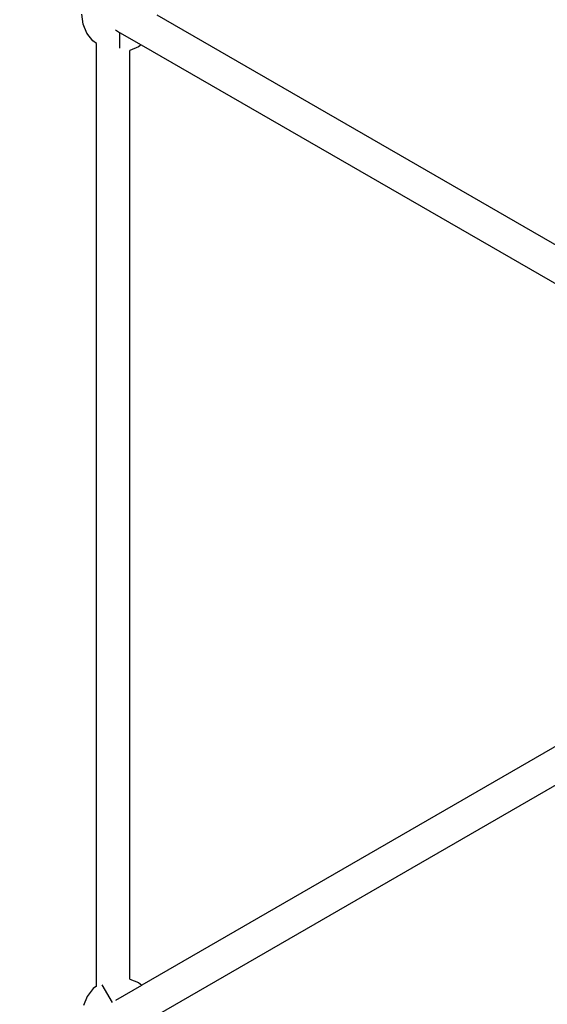
# Model space of a CAD drawing. Units: millimetres. Extents: x 12103 to 18103, y 2637 to 10230.
# Drawn here: x 14640 to 14892, y 5403 to 5874 of the extents above; entities that cross this region are included whole.
import ezdxf

# ---------------------------------------------------------------- set-up
doc = ezdxf.new("R2010")
doc.units = ezdxf.units.MM
doc.layers.add('Strefa bezpieczna', color=8, linetype='Continuous')
doc.dimstyles.get("Standard").update_dxf_attribs({"dimtxt": 180, "dimasz": 200, "dimexe": 0.18, "dimexo": 0.0625, "dimgap": 200, "dimtad": 0, "dimtih": 1, "dimtoh": 1, "dimlfac": 0.001, "dimzin": 0, "dimdsep": 46, "dimtxsty": 'Standard', "dimcen": 0.09, "dimse1": 1, "dimse2": 1, "dimadec": 0, "dimazin": 0, "dimtfac": 1, "dimtdec": 4, "dimtofl": 0, "dimtmove": 0, "dimatfit": 3, "dimfxl": 1, "dimtolj": 1, "dimtzin": 0, "dimarcsym": 0})

# ---------------------------------------------------------------- blocks, each defined once
blk = doc.blocks.new('*D119')
at = {"layer": 'Defpoints', "color": 0}
for p in [(18102.92, 10111.85), (12102.92, 5636.94), (18102.92, 5636.94)]:
    blk.add_point(p, dxfattribs=at)
at = {"layer": 'Strefa bezpieczna', "color": 0, "lineweight": -2}
for p, q in [((12302.92, 10111.85), (14662.92, 10111.85)), ((17902.92, 10111.85), (15542.92, 10111.85))]:
    blk.add_line(p, q, dxfattribs=at)
at = {"layer": 'Strefa bezpieczna', "color": 0}
for points in [[(12302.92, 10145.19), (12302.92, 10078.52), (12102.92, 10111.85)], [(17902.92, 10078.52), (17902.92, 10145.19), (18102.92, 10111.85)]]:
    blk.add_solid(points, dxfattribs=at)
at = {"layer": 'Strefa bezpieczna', "color": 0, "insert": (15102.92, 10111.85), "char_height": 180, "attachment_point": 5}
blk.add_mtext('\\A1;6.00', dxfattribs=at)
blk = doc.blocks.new('*D120')
at = {"layer": 'Defpoints', "color": 0}
for p in [(16035.81, 9567.77), (14170.81, 5636.93), (16035.81, 5636.93)]:
    blk.add_point(p, dxfattribs=at)
at = {"layer": 'Strefa bezpieczna', "color": 0, "lineweight": -2}
for p, q in [((14370.81, 9567.77), (14662.92, 9567.77)), ((15835.81, 9567.77), (15542.92, 9567.77))]:
    blk.add_line(p, q, dxfattribs=at)
at = {"layer": 'Strefa bezpieczna', "color": 0}
for points in [[(14370.81, 9601.1), (14370.81, 9534.44), (14170.81, 9567.77)], [(15835.81, 9534.44), (15835.81, 9601.1), (16035.81, 9567.77)]]:
    blk.add_solid(points, dxfattribs=at)
at = {"layer": 'Strefa bezpieczna', "color": 0, "insert": (15102.92, 9567.77), "char_height": 180, "attachment_point": 5}
blk.add_mtext('\\A1;1.87', dxfattribs=at)

msp = doc.modelspace()

# ---------------------------------------------------------------- linework, layer by layer
for p, q in [((14670.561, 5871.459), (14669.948, 5876.118)), ((14973.705, 5720.994), (14705.873, 5875.626)), ((14672.359, 5867.118), (14670.561, 5871.459)), ((14675.22, 5863.39), (14672.359, 5867.118)), ((14685.963, 5868.646), (14687.948, 5867.5)), ((14687.948, 5867.5), (14698.268, 5861.542)), ((14687.948, 5867.5), (14687.948, 5859.951)), ((14676.899, 5862.101), (14675.22, 5863.39)), ((14676.899, 5862.101), (14676.899, 5862.138)), ((14676.899, 5411.957), (14676.899, 5862.101)), ((14696.948, 5860.529), (14692.899, 5858.852)), ((14698.268, 5861.542), (14696.948, 5860.529)), ((14698.268, 5861.542), (14965.749, 5707.112)), ((14692.899, 5858.852), (14692.899, 5858.889)), ((14692.899, 5415.325), (14692.899, 5858.852)), ((14965.705, 5566.717), (14698.534, 5412.466)), ((14706.01, 5398.307), (14973.749, 5552.886)), ((14692.899, 5415.325), (14697.048, 5413.606)), ((14697.048, 5413.606), (14698.534, 5412.466)), ((14675.32, 5410.745), (14672.46, 5407.018)), ((14676.899, 5411.957), (14675.32, 5410.745)), ((14684.541, 5404.092), (14679.622, 5412.612)), ((14686.093, 5405.283), (14698.534, 5412.466)), ((14672.46, 5407.018), (14670.662, 5402.676))]:
    msp.add_line(p, q)
at = {"layer": 'Strefa bezpieczna'}
msp.add_circle((15102.921, 5636.943), 3000, dxfattribs=at)

# ---------------------------------------------------------------- dimensions: what is measured, and where the dimension line sits
for base, p1, p2, picture, middle in [((18102.921, 10111.854), (12102.921, 5636.943), (18102.921, 5636.943), '*D119', (15102.921, 10111.854)), ((16035.81214318, 9567.7711809), (14170.81214318, 5636.927291148), (16035.81214318, 5636.927291148), '*D120', (15102.921057017, 9567.7711809))]:
    dim = msp.add_linear_dim(base=base, p1=p1, p2=p2, dimstyle='Standard', dxfattribs=at)
    dim.commit()
    dim.dimension.update_dxf_attribs({"geometry": picture, "text_midpoint": middle, "dimtype": 160})

doc.saveas('drawing.dxf')
